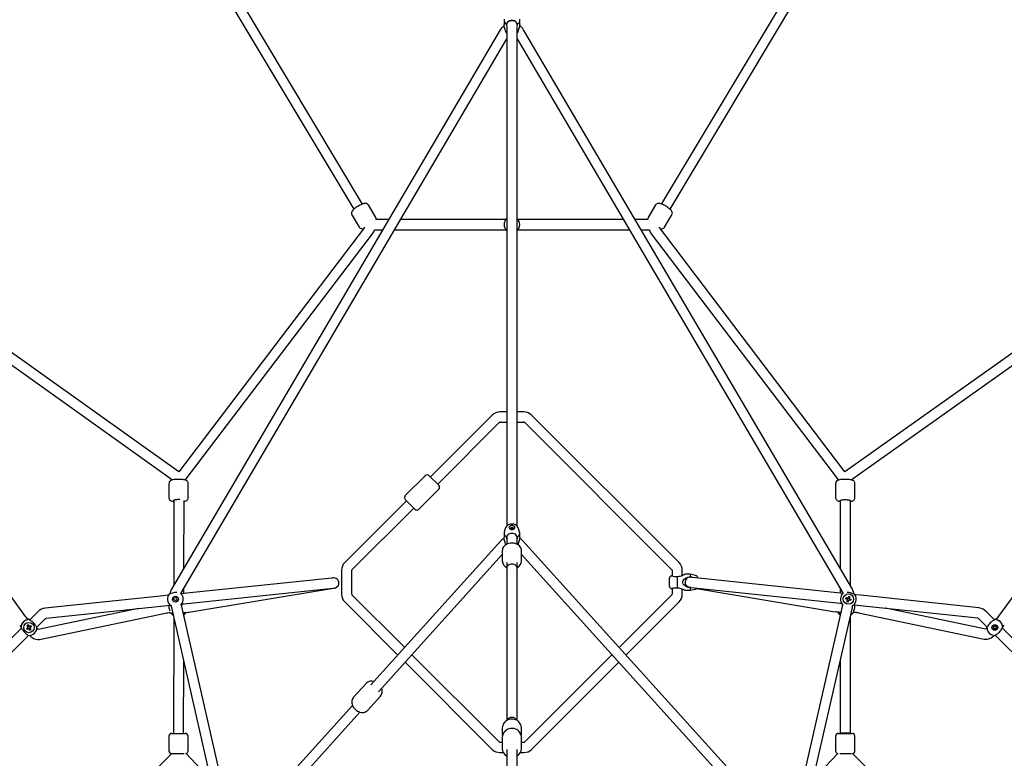
# Model space of a CAD drawing. Units: millimetres. Extents: x -8008 to 7612, y -8574 to 7046.
# Drawn here: x -1070 to 674, y 192 to 1501 of the extents above; entities that cross this region are included whole.
import ezdxf

# ---------------------------------------------------------------- set-up
doc = ezdxf.new("R2010")
doc.units = ezdxf.units.MM

msp = doc.modelspace()

# ---------------------------------------------------------------- linework, layer by layer
at = {"color": 7, "linetype": 'Continuous', "lineweight": 25}
for p, q in [((-462.6, 1173.9), (-1058, 2168.3)), ((661.9, 2168.3), (66.6, 1173.9)), ((-1072.8, 2158.1), (-478.1, 1164.7)), ((82, 1164.7), (676.8, 2158.1)), ((-218.7, 1482.8), (-801.1, 491.3)), ((-212, 1499.7), (-212, 1492.4)), ((-207, 1488.8), (-207, 603.4)), ((-189, 603.4), (-189, 1488.8)), ((-184, 1492.4), (-184, 1499.7)), ((405, 491.3), (-177.4, 1482.8)), ((-784.5, 483.9), (-207, 1467)), ((-207.9, 1476.2), (-207, 1475.7)), ((-189, 1475.7), (-188.2, 1476.2)), ((-189, 1467), (388.5, 483.9)), ((-788, 699.4), (-1624.3, 1295.9)), ((1230.2, 1295.2), (391.9, 699.6)), ((-1629.7, 1277.6), (-799, 685.2)), ((402.8, 685.2), (1234.9, 1276.4)), ((-1059.8, 443.1), (-1646.9, 1262.8)), ((1252.5, 1261.5), (664.1, 443.4)), ((-439.3, 1150.4), (-452.3, 1172.3)), ((56.3, 1172.3), (43.2, 1150.4)), ((-481.5, 1154.8), (-468.4, 1133)), ((72.4, 1133), (85.5, 1154.8)), ((-416.2, 1146.5), (-438.8, 1146.5)), ((-208.7, 1146.5), (-395.3, 1146.5)), ((-207, 1147.7), (-207.4, 1147.9)), ((-188.6, 1147.9), (-189, 1147.7)), ((-0.7, 1146.5), (-187.3, 1146.5)), ((42.8, 1146.5), (20.1, 1146.5)), ((-459.1, 1132.3), (-788, 699.4)), ((-776.5, 684.8), (-444.8, 1121.4)), ((-441.5, 1128.5), (-426.8, 1128.5)), ((-405.9, 1128.5), (-208.8, 1128.5)), ((-207.4, 1127.1), (-207, 1127.3)), ((-189, 1127.3), (-188.6, 1127.1)), ((-187.3, 1128.5), (9.8, 1128.5)), ((30.7, 1128.5), (45.4, 1128.5)), ((48.7, 1121.4), (380.5, 684.8)), ((391.9, 699.6), (63.1, 1132.3)), ((-207, 805.5), (-219.3, 805.5)), ((-176.7, 805.5), (-189, 805.5)), ((-232.8, 799.9), (-342.3, 690.4)), ((-329.5, 677.7), (-220, 787.2)), ((-219.3, 787.5), (-207, 787.5)), ((-189, 787.5), (-176.7, 787.5)), ((-176, 787.2), (85.4, 525.8)), ((98.2, 538.5), (-163.3, 799.9)), ((-351.5, 692.6), (-386.8, 657.2)), ((-344.4, 692.6), (-327.4, 675.6)), ((-805.5, 679), (-805.5, 653.4)), ((-771.5, 653.4), (-771.5, 679)), ((-362.8, 633.2), (-327.4, 668.5)), ((375.4, 679), (375.4, 653.4)), ((409.4, 653.4), (409.4, 679)), ((-796.7, 648.5), (-797, 498.2)), ((-778.9, 529), (-778.7, 648.5)), ((-384.7, 648), (-494.2, 538.5)), ((-386.8, 650.1), (-369.8, 633.2)), ((383.4, 648.5), (383.4, 528.1)), ((401.4, 497.5), (401.4, 648.5)), ((-481.5, 525.8), (-372, 635.3)), ((-209.8, 599.1), (-211.7, 592.7)), ((-184.3, 592.7), (-186.3, 599.1)), ((-217.5, 577.1), (-447.9, 321.7)), ((-212, 590.7), (-212, 583.4)), ((-207, 583.9), (-207, 571)), ((-189, 571), (-189, 583.9)), ((-184, 583.4), (-184, 590.7)), ((305.1, 41), (-178.6, 577.1)), ((-215, 559.4), (-215, 541.4)), ((-181, 541.4), (-181, 559.4)), ((-434.5, 309.7), (-215, 552.9)), ((-181, 552.9), (291.8, 29)), ((-499.8, 525.1), (-499.8, 482.5)), ((-481.8, 482.5), (-481.8, 525.1)), ((-207, 538.5), (-207, 258.8)), ((-189, 258.8), (-189, 538.5)), ((85.7, 525.1), (85.7, 514.9)), ((103.7, 516), (103.7, 525.1)), ((-517.2, 511.1), (-773.7, 484.2)), ((-513.4, 511.4), (-514.2, 511.4)), ((80.7, 508.8), (80.6, 508.8)), ((80.6, 508.8), (80.6, 498.8)), ((80.7, 509.9), (80.7, 497.6)), ((94.7, 514.2), (94.7, 493.4)), ((117.7, 517.8), (107.6, 517.8)), ((127, 515.8), (117.7, 517.8)), ((117.7, 517.8), (117.7, 513.2)), ((117.8, 512.8), (118.7, 512.7)), ((378.1, 485.1), (121.7, 512.4)), ((-779, 483.7), (-779, 493.3)), ((-778.8, 465.6), (-515.3, 493.2)), ((-770.5, 450.8), (-513.9, 493.2)), ((80.6, 498.8), (80.7, 498.8)), ((85.7, 492.6), (85.7, 482.5)), ((103.7, 482.5), (103.7, 491.5)), ((107.6, 489.8), (117.7, 489.8)), ((118.8, 494.6), (117.7, 494.4)), ((117.7, 494.4), (117.7, 489.8)), ((117.7, 489.8), (127, 491.7)), ((119.7, 494.5), (383.1, 466.4)), ((129.2, 492.7), (374.8, 451.6)), ((383.4, 492.6), (383.4, 484.5)), ((-815.4, 479.9), (-1024.8, 457.9)), ((-807.5, 480.7), (-815.4, 479.9)), ((-806.1, 480.8), (-807.5, 480.7)), ((-773.7, 484.2), (-783.5, 483.2)), ((-387.9, 388.2), (-481.5, 481.7)), ((85.4, 481.7), (-8.1, 388.2)), ((388.2, 484), (378.1, 485.1)), ((396, 473.4), (393, 474.5)), ((393.7, 476.5), (396.8, 475.5)), ((395.2, 474.2), (395.2, 473.7)), ((395.3, 469.7), (396.4, 472.8)), ((396.3, 475.6), (395.5, 473.6)), ((396.2, 472.2), (398.2, 471.5)), ((398.4, 472), (397.3, 469)), ((397.4, 475.8), (398.5, 478.8)), ((399.6, 475.6), (397.6, 476.3)), ((402.1, 471.3), (399.1, 472.4)), ((400.5, 478.1), (399.5, 475.1)), ((399.6, 472.2), (400.3, 474.2)), ((399.8, 474.4), (402.8, 473.3)), ((411.9, 481.5), (409.5, 481.7)), ((419.8, 480.6), (411.9, 481.5)), ((629.2, 458.3), (419.8, 480.6)), ((-859.3, 457.2), (-1037.1, 420.3)), ((-1025.5, 457.8), (-1024.8, 457.9)), ((-1023, 440), (-802.8, 463.1)), ((-801, 459.2), (-706.6, 44.9)), ((-783.8, 464.7), (-783.5, 464.6)), ((-690.1, 53.3), (-783.5, 463.2)), ((-783, 465.2), (-778.8, 465.6)), ((-494.2, 469), (-400, 374.8)), ((3.9, 374.8), (98.2, 469)), ((387.4, 463.2), (294, 53.3)), ((310.6, 44.9), (405, 459.2)), ((383.1, 466.4), (386.3, 466.1)), ((387.5, 464.6), (387.8, 464.7)), ((407.6, 463.8), (627.3, 440.4)), ((641.4, 420.7), (463.6, 457.9)), ((629.8, 458.2), (629.2, 458.3)), ((-1054.5, 437.5), (-1057.1, 440)), ((-1038.1, 450.8), (-1052.2, 436.7)), ((-1039.4, 424.1), (-1025.4, 438.1)), ((-1034.5, 402.5), (-811.5, 448.7)), ((-803.2, 449.4), (-802.1, 449.5)), ((-802.2, 449.5), (-798.4, 445.7)), ((-798.4, 445.7), (-797.9, 445.2)), ((-797.1, 441.9), (-797.5, 236)), ((-780.5, 450.1), (-777.9, 450.2)), ((-779.2, 445.6), (-779.5, 445.8)), ((-779.2, 445.6), (-779.2, 445.6)), ((-779.1, 443.9), (-779.1, 445.7)), ((382.2, 451), (384.7, 450.9)), ((383.5, 445.7), (383.2, 445.6)), ((383.4, 445.7), (383.4, 445.5)), ((384.6, 450.5), (383.8, 450.9)), ((401.4, 236), (401.4, 443.5)), ((401.8, 445.2), (402.3, 445.7)), ((402.3, 445.7), (406.3, 449.7)), ((406.7, 450.2), (407.5, 450.2)), ((415.9, 449.4), (638.7, 402.8)), ((629.7, 438.4), (643.7, 424.4)), ((656.5, 437.1), (642.4, 451.1)), ((658, 437.5), (656.1, 437.5)), ((661.4, 440.3), (658.5, 437.5)), ((-1066.6, 422.3), (-1204.5, 284.7)), ((-1069.8, 427.3), (-1067.3, 424.8)), ((-1058, 421.9), (-1055.3, 423.6)), ((-1054.2, 421.8), (-1056.9, 420.1)), ((-1055.1, 424.3), (-1056.8, 427.1)), ((-1055.7, 423.3), (-1054.6, 421.5)), ((-1055.3, 425.5), (-1055.6, 425.1)), ((-1053.6, 425.9), (-1055.4, 424.8)), ((-1055, 428.2), (-1053.3, 425.4)), ((-1051.7, 418.8), (-1053.4, 421.6)), ((-1053.2, 421.1), (-1051.3, 422.3)), ((-1052.6, 425.3), (-1049.8, 427)), ((-1051, 423.7), (-1052.1, 425.6)), ((-1051.6, 422.7), (-1049.9, 420)), ((-1048.7, 425.1), (-1051.4, 423.4)), ((-1039.1, 421.9), (-1039.4, 422.3)), ((643.4, 422.3), (643.3, 422.3)), ((808.5, 284.8), (670.9, 422.6)), ((671.3, 424.7), (674.1, 427.6)), ((671.3, 422.2), (671.3, 424.2)), ((-1191.8, 272), (-1054, 409.5)), ((-1052.2, 409.6), (-1051.8, 409.2)), ((656.1, 409.5), (656.1, 409.6)), ((658.2, 409.9), (795.8, 272.1)), ((-220, 220.3), (-375.2, 375.4)), ((-20.9, 375.4), (-176, 220.3)), ((-779.5, 236), (-779.3, 363.6)), ((-387.2, 362), (-232.8, 207.6)), ((-163.3, 207.6), (-8.8, 362)), ((383.4, 364.5), (383.4, 236)), ((-456, 324.6), (-478.4, 299.8)), ((-453.2, 277), (-430.8, 301.8)), ((-480.4, 285.6), (-701.2, 41)), ((-687.8, 29), (-467.1, 273.6)), ((-215, 245.2), (-215, 235.2)), ((-181, 235.2), (-181, 245.2)), ((-805.5, 231), (-805.5, 205)), ((-800.5, 236), (-776.5, 236)), ((-771.5, 205), (-771.5, 231)), ((-215, 228.7), (-215, 209.4)), ((-181, 209.4), (-181, 228.7)), ((375.4, 231), (375.4, 205)), ((380.4, 236), (404.4, 236)), ((383.4, 236), (383.4, 236)), ((409.4, 205), (409.4, 231)), ((-215, 220), (-219.3, 220)), ((-176.7, 220), (-181, 220)), ((-800.5, 200), (-981.7, 19.5)), ((-800.4, 200), (-778.7, 200)), ((-731.6, 154.4), (-775.2, 200.2)), ((-219.3, 202), (-213.1, 202)), ((-207, 207.4), (-207, 22.2)), ((-189, 22.2), (-189, 207.4)), ((-182.9, 202), (-176.7, 202)), ((379.2, 200.2), (335.5, 154.4)), ((382.6, 200), (403.6, 200)), ((585.7, 19.5), (405.1, 200.1))]:
    msp.add_line(p, q, dxfattribs=at)
at = {"color": 7, "linetype": 'Continuous', "lineweight": 25, "flags": 128}
for points in [[(-188.6, 1492.5), (-187, 1493.7), (-185.7, 1495), (-184.8, 1496.5), (-184.2, 1498.1), (-184, 1499.7), (-184.2, 1501.3), (-184.3, 1501.7)], [(-208.5, 1478), (-208.7, 1479.1), (-209.1, 1481), (-209.7, 1483), (-210.3, 1485), (-210.9, 1487), (-211.6, 1489.7), (-212, 1491.7), (-212, 1492.4)], [(-206.9, 1489.4), (-207.1, 1490), (-207.4, 1492.5)], [(-207, 1492.8), (-206.8, 1494.1), (-206.3, 1495.3), (-205.4, 1496.5), (-204.2, 1497.5), (-202.8, 1498.3), (-201.1, 1498.9), (-199.4, 1499.2), (-197.6, 1499.3), (-195.8, 1499.1), (-194.1, 1498.6), (-192.5, 1497.9), (-191.2, 1497), (-190.2, 1495.9), (-189.4, 1494.7), (-189.1, 1493.4), (-189.1, 1492.1), (-189.4, 1491)], [(-206.7, 1491), (-206.8, 1491.5), (-207, 1492.8)], [(-188.6, 1492.5), (-188.9, 1490.1), (-189.1, 1489.4)], [(-184.1, 1492.4), (-184.1, 1491.6), (-184.4, 1489.8), (-185.1, 1487), (-185.7, 1485), (-186.4, 1483), (-187.4, 1479.2), (-187.5, 1478)], [(-452.4, 1172.2), (-452.7, 1172.8), (-453.5, 1173.7), (-454.5, 1174.3), (-455.5, 1174.7), (-456.5, 1175), (-457.6, 1175.1), (-458.7, 1175), (-460.1, 1174.7), (-461.8, 1174.2), (-463.4, 1173.6), (-465.2, 1172.8), (-467.1, 1171.9), (-468.9, 1171), (-470.8, 1169.9), (-472.5, 1168.8), (-474.3, 1167.7), (-475.9, 1166.5), (-477.4, 1165.3), (-478.7, 1164.1), (-479.9, 1162.9), (-481.1, 1161.4), (-481.6, 1160.4), (-482, 1159.4), (-482.3, 1158.3), (-482.3, 1157.1), (-482, 1155.9), (-481.5, 1154.8)], [(-452.4, 1172.2), (-452.7, 1172.8), (-453.5, 1173.7), (-454.5, 1174.3), (-455.5, 1174.7), (-456.5, 1175), (-457.6, 1175.1), (-458.7, 1175), (-460.1, 1174.7), (-461.8, 1174.2), (-463.4, 1173.6), (-465.2, 1172.8), (-467.1, 1171.9), (-468.9, 1171), (-470.8, 1169.9), (-472.5, 1168.8), (-474.3, 1167.7), (-475.9, 1166.5), (-477.4, 1165.3), (-478.7, 1164.1), (-479.9, 1162.9), (-481.1, 1161.4), (-481.6, 1160.4), (-482, 1159.4), (-482.3, 1158.3), (-482.3, 1157.1), (-482, 1155.9), (-481.5, 1154.8)], [(85.3, 1161), (84.8, 1161.8), (83.8, 1163), (82.5, 1164.2), (81.2, 1165.4), (79.6, 1166.6), (78, 1167.8), (76.2, 1169), (74.4, 1170.1), (72.6, 1171.1), (70.8, 1172.1), (69, 1172.9), (67.3, 1173.7), (65.6, 1174.3), (63.9, 1174.8), (62.2, 1175), (61.1, 1175), (60, 1174.9), (58.9, 1174.5), (57.9, 1174), (56.9, 1173.1), (56.3, 1172.3)], [(85.3, 1161), (84.8, 1161.8), (83.8, 1163), (82.5, 1164.2), (81.2, 1165.4), (79.6, 1166.6), (78, 1167.8), (76.2, 1169), (74.4, 1170.1), (72.6, 1171.1), (70.8, 1172.1), (69, 1172.9), (67.3, 1173.7), (65.6, 1174.3), (63.9, 1174.8), (62.2, 1175), (61.1, 1175), (60, 1174.9), (58.9, 1174.5), (57.9, 1174), (56.9, 1173.1), (56.3, 1172.3)], [(64.3, 1130.6), (65.9, 1130.3), (67.1, 1130.2), (68.2, 1130.3), (69.3, 1130.5), (70.4, 1131), (71.4, 1131.7), (72.2, 1132.7), (72.4, 1133)], [(64.3, 1130.6), (65.9, 1130.3), (67.1, 1130.2), (68.2, 1130.3), (69.3, 1130.5), (70.4, 1131), (71.4, 1131.7), (72.2, 1132.7), (72.4, 1133)], [(-771.5, 679), (-771.5, 679.1), (-771.6, 680.4), (-772.1, 681.5), (-772.6, 682.4), (-773.3, 683.2), (-774.1, 683.8), (-775, 684.2), (-776, 684.7), (-777.5, 685.1), (-779.1, 685.5), (-780.8, 685.7), (-782.8, 685.9), (-784.8, 686), (-786.8, 686.1), (-788.9, 686.1), (-791, 686.1), (-793, 686), (-795, 685.8), (-796.8, 685.6), (-798.5, 685.3), (-800.1, 684.9), (-801.9, 684.3), (-802.8, 683.8), (-803.6, 683.1), (-804.4, 682.3), (-805, 681.3), (-805.3, 680.1), (-805.4, 679.1)], [(-771.5, 679), (-771.5, 679.1), (-771.6, 680.4), (-772.1, 681.5), (-772.6, 682.4), (-773.3, 683.2), (-774.1, 683.8), (-775, 684.2), (-776, 684.7), (-777.5, 685.1), (-779.1, 685.5), (-780.8, 685.7), (-782.8, 685.9), (-784.8, 686), (-786.8, 686.1), (-788.9, 686.1), (-791, 686.1), (-793, 686), (-795, 685.8), (-796.8, 685.6), (-798.5, 685.3), (-800.1, 684.9), (-801.9, 684.3), (-802.8, 683.8), (-803.6, 683.1), (-804.4, 682.3), (-805, 681.3), (-805.3, 680.1), (-805.4, 679.1)], [(409.4, 679), (409.4, 679.2), (409.2, 680.5), (408.8, 681.6), (408.2, 682.5), (407.5, 683.2), (406.7, 683.8), (405.9, 684.3), (404.8, 684.7), (403.3, 685.1), (401.7, 685.5), (400, 685.7), (398, 685.9), (396, 686.1), (393.9, 686.1), (391.8, 686.1), (389.8, 686.1), (387.7, 686), (385.8, 685.8), (384, 685.6), (382.3, 685.3), (380.6, 684.9), (379.1, 684.3), (378.2, 683.8), (377.3, 683.2), (377.1, 683)], [(409.4, 679), (409.4, 679.2), (409.2, 680.5), (408.8, 681.6), (408.2, 682.5), (407.5, 683.2), (406.7, 683.8), (405.9, 684.3), (404.8, 684.7), (403.3, 685.1), (401.7, 685.5), (400, 685.7), (398, 685.9), (396, 686.1), (393.9, 686.1), (391.8, 686.1), (389.8, 686.1), (387.7, 686), (385.8, 685.8), (384, 685.6), (382.3, 685.3), (380.6, 684.9), (379.1, 684.3), (378.2, 683.8), (377.3, 683.2), (377.1, 683)], [(-805.4, 653.5), (-805.5, 653.3), (-805.3, 652), (-804.8, 650.9), (-804.3, 650), (-803.8, 649.5), (-802.8, 648.7), (-802, 648.2), (-800.9, 647.8), (-799.5, 647.4), (-797.8, 647), (-796.7, 646.9)], [(-805.4, 653.5), (-805.5, 653.3), (-805.3, 652), (-804.8, 650.9), (-804.3, 650), (-803.8, 649.5), (-802.8, 648.7), (-802, 648.2), (-800.9, 647.8), (-799.5, 647.4), (-797.8, 647), (-796.7, 646.9)], [(-786.4, 650.1), (-786.6, 650.1), (-788.4, 650.1), (-790.3, 650.1), (-792, 650), (-793.6, 649.8), (-795, 649.6), (-796.1, 649.4), (-796.9, 649.1), (-797.3, 648.8), (-797.4, 648.4), (-797.2, 648.1), (-796.7, 647.9)], [(-778.7, 647.1), (-778.4, 647.2), (-776.8, 647.6), (-775.1, 648.2), (-774.2, 648.7), (-773.3, 649.3), (-772.6, 650.2), (-772, 651.2), (-771.6, 652.3), (-771.5, 653.4)], [(-778.7, 647.1), (-778.4, 647.2), (-776.8, 647.6), (-775.1, 648.2), (-774.2, 648.7), (-773.3, 649.3), (-772.6, 650.2), (-772, 651.2), (-771.6, 652.3), (-771.5, 653.4)], [(375.4, 653.4), (375.4, 653.1), (375.7, 651.8), (376.1, 650.8), (376.7, 649.9), (377.5, 649.2), (378.2, 648.6), (379.1, 648.1), (380.2, 647.7), (381.8, 647.3), (383.4, 647)], [(375.4, 653.4), (375.4, 653.1), (375.7, 651.8), (376.1, 650.8), (376.7, 649.9), (377.5, 649.2), (378.2, 648.6), (379.1, 648.1), (380.2, 647.7), (381.8, 647.3), (383.4, 647)], [(383.4, 648.5), (383.5, 648.8), (384, 649.1), (384.8, 649.3), (385.9, 649.6), (387.3, 649.8), (388.9, 650), (390.6, 650.1), (392.4, 650.1), (394.2, 650.1), (396, 650), (397.5, 649.8), (398.9, 649.6), (400, 649.4), (400.8, 649.1), (401.3, 648.8), (401.4, 648.5)], [(401.4, 647), (403, 647.3), (404.6, 647.7), (405.9, 648.2), (406.8, 648.7), (407.6, 649.4), (408.3, 650.2), (408.9, 651.2), (409.3, 652.4), (409.4, 653.4)], [(401.4, 647), (403, 647.3), (404.6, 647.7), (405.9, 648.2), (406.8, 648.7), (407.6, 649.4), (408.3, 650.2), (408.9, 651.2), (409.3, 652.4), (409.4, 653.4)], [(-186.3, 599.1), (-186.7, 600.2), (-187.5, 601.6), (-188.5, 602.9), (-189.8, 604.1), (-191.3, 605), (-192.9, 605.8), (-194.8, 606.4), (-196.7, 606.7), (-198.7, 606.7), (-200.7, 606.5), (-202.6, 606), (-204.5, 605.2), (-206, 604.3), (-207.3, 603.1), (-208.4, 601.8), (-209.3, 600.4), (-209.8, 599.1)], [(-203.2, 600.8), (-203, 599.9), (-202.5, 599), (-201.7, 598.3), (-200.6, 597.7), (-199.4, 597.3), (-198, 597.2), (-196.7, 597.3), (-195.4, 597.7), (-194.3, 598.3), (-193.5, 599), (-193, 599.9), (-192.8, 600.8), (-193, 601.7), (-193.5, 602.6), (-194.3, 603.3), (-195.4, 603.9), (-196.7, 604.3), (-198, 604.4), (-199.4, 604.3), (-200.6, 603.9), (-201.7, 603.3), (-202.5, 602.6), (-203, 601.7), (-203.2, 600.8)], [(-196.9, 597.3), (-196.4, 597.5), (-195.7, 598), (-195.3, 598.7), (-195.3, 599.4), (-195.7, 600), (-196.4, 600.5), (-197.3, 600.9), (-198.3, 600.9), (-199.2, 600.7), (-200.1, 600.3), (-200.6, 599.7), (-200.8, 599), (-200.8, 599)], [(-208.7, 570.1), (-209.1, 572), (-209.7, 574), (-210.3, 576), (-210.9, 578), (-211.6, 580.7), (-212, 582.7), (-212, 583.4)], [(-207, 580.7), (-207.1, 581), (-207.4, 583.5)], [(-188.6, 583.5), (-188.9, 581.1), (-189, 580.7)], [(-188.6, 583.5), (-187, 584.7), (-185.7, 586), (-184.8, 587.5), (-184.2, 589.1), (-184, 590.7), (-184.2, 592.3), (-184.3, 592.7)], [(-184.1, 583.4), (-184.1, 582.6), (-184.4, 580.8), (-185.1, 578), (-185.7, 576), (-186.4, 574), (-187.4, 570.2), (-187.4, 570.1)], [(-181, 559.4), (-181, 559.4), (-181.2, 561.3), (-181.6, 563.1), (-182.4, 564.8), (-183.4, 566.5), (-184.7, 568), (-186.2, 569.3), (-188, 570.5), (-190, 571.5), (-192.1, 572.2), (-194.3, 572.8), (-196.7, 573), (-199, 573.1), (-201.3, 572.8), (-203.6, 572.3), (-205.8, 571.6), (-207.8, 570.6), (-209.7, 569.4), (-211.4, 568), (-212.7, 566.3), (-213.8, 564.6), (-214.5, 562.7), (-214.9, 560.8), (-215, 559.4)], [(-181, 559.4), (-181, 559.4), (-181.2, 561.3), (-181.6, 563.1), (-182.4, 564.8), (-183.4, 566.5), (-184.7, 568), (-186.2, 569.3), (-188, 570.5), (-190, 571.5), (-192.1, 572.2), (-194.3, 572.8), (-196.7, 573), (-199, 573.1), (-201.3, 572.8), (-203.6, 572.3), (-205.8, 571.6), (-207.8, 570.6), (-209.7, 569.4), (-211.4, 568), (-212.7, 566.3), (-213.8, 564.6), (-214.5, 562.7), (-214.9, 560.8), (-215, 559.4)], [(-207, 528.8), (-206.9, 530.1), (-206.5, 531.3), (-205.8, 532.5), (-204.9, 533.6), (-203.8, 534.5), (-202.5, 535.2), (-201.1, 535.8), (-199.6, 536.1), (-198, 536.2), (-196.5, 536.1), (-194.9, 535.8), (-193.5, 535.2), (-192.2, 534.5), (-191.1, 533.6), (-190.2, 532.5), (-189.6, 531.3), (-189.2, 530.1), (-189, 528.8), (-189, 528.8)], [(-514.2, 511.4), (-514.4, 511.4), (-515, 511.3), (-515.9, 511.2), (-517.2, 511.1)], [(84.2, 515.3), (84.2, 515.3), (84.6, 515.2), (85.5, 515)], [(94.7, 514.2), (97.9, 514.4), (100, 514.8), (102.1, 515.4), (103.8, 516), (105.4, 516.7), (106.9, 517.4), (107.6, 517.7), (107.6, 517.7)], [(117.7, 494.4), (114.6, 494.7), (112.4, 495.2), (110.4, 496), (108.6, 497.1), (107.1, 498.4), (105.5, 500.6), (104.8, 502.7), (104.8, 504.9), (105.5, 506.9), (107.1, 509.2), (108.7, 510.5), (110.4, 511.5), (114.5, 512.8), (117.7, 513.2)], [(117.7, 513.2), (119.9, 512.7), (120.3, 512.5)], [(121.7, 512.4), (120.4, 512.5), (119.4, 512.6), (118.8, 512.7), (118.6, 512.7)], [(-515.3, 493.2), (-513.7, 493.4), (-512.8, 493.4)], [(-513.9, 493.2), (-512.1, 493.5), (-512.1, 493.5)], [(-512.9, 493.4), (-512.3, 493.5), (-512.2, 493.5)], [(85.5, 492.6), (84.5, 492.3), (84.2, 492.2)], [(107.6, 489.8), (107.6, 489.8), (107, 490.1), (105.3, 490.9), (103.8, 491.5), (102, 492.1), (98, 493.1), (94.7, 493.4)], [(117.4, 494.8), (116.7, 494.8), (116.6, 494.8)], [(117.2, 494.8), (118.1, 494.7), (119.7, 494.5)], [(-799.4, 484.6), (-801.5, 483.8), (-803.2, 483.2), (-803.9, 483.1), (-804.4, 483.2)], [(395.9, 475.8), (395.5, 475.2), (395.2, 474.2)], [(408.3, 483.2), (407.9, 483.1), (407.1, 483.2), (406.1, 483.5), (404.8, 484.1), (403.4, 484.6)], [(407.5, 484.1), (408.1, 483.5), (408.3, 483.2)], [(-805.1, 456.6), (-804.2, 454.1), (-803.8, 453.2)], [(-802.2, 462.6), (-801.8, 462.8), (-801.3, 462.9)], [(-783.5, 463.2), (-783.6, 463.7), (-783.8, 464.7)], [(387.8, 464.7), (387.6, 463.7), (387.4, 463.2)], [(405.3, 462.9), (405.7, 462.8), (406.1, 462.6)], [(406.6, 450), (406.8, 450.8), (407.2, 451.9), (407.8, 453.3), (408.4, 454.9), (409, 456.6)], [(-1057.1, 440), (-1058.6, 441.6), (-1059.8, 443.1)], [(-1051.5, 437.4), (-1051.7, 437.4), (-1054.1, 437.5)], [(-1048.5, 434.5), (-1050.4, 435.6), (-1052, 436.6), (-1052.5, 437), (-1052.7, 437.5)], [(-1025.4, 438.1), (-1024.9, 438.5), (-1024.3, 439), (-1023.9, 439.4), (-1023.4, 439.7), (-1023.1, 439.9), (-1022.9, 440), (-1022.9, 440)], [(383.2, 445.6), (383.3, 445.5), (383.4, 445.3)], [(656.6, 437.5), (656.4, 437), (655.9, 436.5), (655, 436), (653.8, 435.3), (652.5, 434.5)], [(664.1, 443.4), (662.9, 441.9), (661.4, 440.3)], [(-1067.3, 424.2), (-1067.3, 421.9), (-1067.2, 421.7)], [(-1067.2, 421.7), (-1067.3, 422.4), (-1067.3, 422.8)], [(-1067.3, 422.8), (-1066.9, 422.6), (-1066.4, 422.1), (-1065.8, 421.2), (-1065.1, 419.9), (-1064.3, 418.6)], [(-1053.8, 426.2), (-1054.5, 426), (-1055.3, 425.5)], [(-1040.8, 425.6), (-1040.9, 425.9), (-1041.6, 427.1), (-1042.4, 428.4)], [(643.3, 422.3), (642.6, 421.6), (642, 421.1), (641.6, 420.8), (641.4, 420.7), (641.4, 420.6)], [(646.3, 428.4), (645.2, 426.5), (644.3, 424.9), (643.8, 424.4), (643.3, 424.2)], [(643.3, 424.2), (643.4, 424.6), (643.4, 424.7)], [(668.3, 418.6), (669.4, 420.5), (670.4, 422.1), (670.8, 422.6), (671.3, 422.8)], [(-1058.2, 412.5), (-1056.3, 411.4), (-1055.4, 410.9)], [(-1051.8, 409.2), (-1049.6, 407.2), (-1047.7, 405.8), (-1046.2, 404.9), (-1045.1, 404.2), (-1043.4, 403.5), (-1041.1, 402.7), (-1038, 402.2), (-1036.3, 402.2), (-1034.5, 402.5)], [(638.7, 402.8), (641.8, 402.6), (644.4, 402.9), (646.3, 403.3), (647.6, 403.8), (649.1, 404.5), (651, 405.5), (653.4, 407.2), (656.1, 409.5)], [(658, 409.5), (658.2, 410), (658.8, 410.5), (659.6, 411.1), (660.9, 411.7), (662.2, 412.5)], [(658.5, 409.6), (658.4, 409.6), (658, 409.5)], [(-478.4, 299.8), (-479.1, 299), (-480.1, 297.4), (-480.9, 295.6), (-481.3, 293.7), (-481.5, 291.8), (-481.4, 289.7), (-481.1, 287.7), (-480.4, 285.6), (-479.5, 283.6), (-478.3, 281.6), (-476.8, 279.8), (-475.2, 278.1), (-473.4, 276.6), (-471.4, 275.4), (-469.3, 274.4), (-467.2, 273.6), (-464.9, 273.1), (-462.7, 273), (-460.6, 273.1), (-458.5, 273.6), (-456.6, 274.4), (-454.9, 275.4), (-453.5, 276.7), (-453.2, 277)], [(-478.4, 299.8), (-479.1, 299), (-480.1, 297.4), (-480.9, 295.6), (-481.3, 293.7), (-481.5, 291.8), (-481.4, 289.7), (-481.1, 287.7), (-480.4, 285.6), (-479.5, 283.6), (-478.3, 281.6), (-476.8, 279.8), (-475.2, 278.1), (-473.4, 276.6), (-471.4, 275.4), (-469.3, 274.4), (-467.2, 273.6), (-464.9, 273.1), (-462.7, 273), (-460.6, 273.1), (-458.5, 273.6), (-456.6, 274.4), (-454.9, 275.4), (-453.5, 276.7), (-453.2, 277)], [(-181.1, 245.2), (-181.1, 246.7), (-181.5, 248.9), (-182.2, 251), (-183.1, 252.9), (-184.4, 254.8), (-185.9, 256.4), (-187.6, 257.9), (-189.5, 259.1), (-191.6, 260.1), (-193.8, 260.8), (-196.1, 261.2), (-198.4, 261.3), (-200.7, 261), (-203, 260.5), (-205.2, 259.8), (-207.3, 258.7), (-209.1, 257.4), (-210.8, 255.8), (-212.2, 254), (-213.4, 252.1), (-214.2, 250.1), (-214.8, 247.9), (-215, 245.8), (-215, 245.2)], [(-181.1, 245.2), (-181.1, 246.7), (-181.5, 248.9), (-182.2, 251), (-183.1, 252.9), (-184.4, 254.8), (-185.9, 256.4), (-187.6, 257.9), (-189.5, 259.1), (-191.6, 260.1), (-193.8, 260.8), (-196.1, 261.2), (-198.4, 261.3), (-200.7, 261), (-203, 260.5), (-205.2, 259.8), (-207.3, 258.7), (-209.1, 257.4), (-210.8, 255.8), (-212.2, 254), (-213.4, 252.1), (-214.2, 250.1), (-214.8, 247.9), (-215, 245.8), (-215, 245.2)], [(-181.1, 228.7), (-181.1, 230.2), (-181.5, 232.4), (-182.2, 234.5), (-183.1, 236.5), (-184.4, 238.3), (-185.9, 240), (-187.6, 241.4), (-189.5, 242.6), (-191.6, 243.6), (-193.8, 244.3), (-196.1, 244.7), (-198.4, 244.8), (-200.7, 244.6), (-203, 244.1), (-205.2, 243.3), (-207.3, 242.2), (-209.1, 240.9), (-210.8, 239.3), (-212.2, 237.5), (-213.4, 235.6), (-214.2, 233.6), (-214.8, 231.4), (-215, 229.4), (-215, 228.7)], [(-181.1, 228.7), (-181.1, 230.2), (-181.5, 232.4), (-182.2, 234.5), (-183.1, 236.5), (-184.4, 238.3), (-185.9, 240), (-187.6, 241.4), (-189.5, 242.6), (-191.6, 243.6), (-193.8, 244.3), (-196.1, 244.7), (-198.4, 244.8), (-200.7, 244.6), (-203, 244.1), (-205.2, 243.3), (-207.3, 242.2), (-209.1, 240.9), (-210.8, 239.3), (-212.2, 237.5), (-213.4, 235.6), (-214.2, 233.6), (-214.8, 231.4), (-215, 229.4), (-215, 228.7)], [(-215, 235.2), (-215, 233.8), (-214.6, 231.9)], [(-215, 235.2), (-215, 233.8), (-214.6, 231.9)], [(383.4, 236), (383.4, 236.1), (383.6, 236.2), (383.9, 236.3), (384.2, 236.4), (385.2, 236.5), (386.3, 236.6), (387.8, 236.7), (389.3, 236.8), (391, 236.8), (392.8, 236.8), (394.5, 236.8), (396.2, 236.8), (397.7, 236.7), (399, 236.6), (399.7, 236.5), (400.4, 236.4), (400.9, 236.3), (401, 236.3), (401.2, 236.2), (401.3, 236.2), (401.4, 236.1), (401.4, 236.1), (401.4, 236)]]:
    msp.add_lwpolyline(points, dxfattribs=at)
at = {"color": 7, "linetype": 'Continuous', "lineweight": 25}
for centre, radius in [((-794, 473.9), 5.2), ((-794, 473.9), 2.75), ((397.9, 473.9), 9.15), ((-1053.4, 423.5), 9.15), ((657.3, 423.5), 5.2), ((657.3, 423.5), 2.75)]:
    msp.add_circle(centre, radius, dxfattribs=at)
for centre, radius, start, end in [((-203.7, 1499.9), 8.24, 167.1828, 243.1758), ((-202.9, 1473.6), 18.2, 118.5646, 149.8502), ((-199.9, 1491.5), 7.56, 108.621, 172.0092), ((-198, 1485.9), 13.5, 71.309, 108.691), ((-196.1, 1491.5), 7.55, 7.9611, 71.4086), ((-192.7, 1474), 17.7, 29.6977, 61.9339), ((80.4, 1157.8), 5.86, 329.633, 33.6948), ((-443.5, 1147.6), 5.03, 346.9166, 33.3481), ((-198, 1137.5), 14, 132.1049, 227.8951), ((-198, 1137.5), 14, 312.1049, 47.8951), ((47.3, 1147.7), 4.88, 145.9486, 194.2086), ((-462.9, 1136.8), 6.71, 214.8113, 292.5203), ((-459.5, 1132.6), 0.517, 320.5174, 31.1724), ((-458.4, 1132), 17.3, 322.1335, 348.2506), ((63.2, 1132.5), 18.2, 192.5445, 217.3926), ((63.5, 1132.6), 0.517, 148.843, 219.4672), ((-219.3, 786.5), 19, 90, 135), ((-176.7, 786.5), 19, 45, 90), ((-219.3, 786.5), 1, 90, 135), ((-176.7, 786.5), 1, 45, 90), ((-347.9, 689), 5, 45, 135), ((380.7, 679.1), 5.26, 133.3298, 181.1665), ((-331, 672.1), 5, 315, 45), ((-383.3, 653.7), 5, 135, 225), ((-366.3, 636.7), 5, 225, 315), ((-198.7, 599.4), 2.14, 189.235, 258.2739), ((-198, 596.3), 2.83, 36.8021, 143.1268), ((-205.9, 566.5), 15.7, 111.9691, 137.8671), ((-203.7, 590.9), 8.24, 167.1828, 243.1758), ((-199.9, 582.5), 7.56, 108.621, 172.0092), ((-198, 576.9), 13.5, 71.309, 108.691), ((-196.1, 582.5), 7.55, 7.9611, 71.4086), ((-190.3, 566.4), 15.9, 42.2881, 67.7671), ((-201.8, 542), 13.2, 182.2698, 246.8958), ((-194.3, 542), 13.3, 293.5028, 357.0852), ((-480.8, 525.1), 19, 135, 180), ((-480.8, 525.1), 1, 135, 180), ((84.7, 525.1), 1, 0, 45), ((84.7, 525.1), 19, 0, 45), ((-513.3, 502.4), 9, 342.7474, 90.5742), ((86.7, 509.9), 6, 115.3261, 180), ((91.8, 534), 20.1, 251.5255, 278.2606), ((117.7, 503.8), 9, 89.3181, 197.1449), ((125.7, 509.9), 6, 13.7661, 77.9052), ((-784.8, 481.8), 18.8, 149.4588, 175.8327), ((-513.5, 502.7), 9.29, 270.2105, 345.1837), ((86.7, 497.6), 6, 180, 244.7045), ((91.9, 473.1), 20.4, 81.9594, 108.2546), ((118, 504), 9.29, 194.7086, 269.6818), ((125.7, 497.6), 6, 282.0948, 315.4428), ((389.7, 482), 17.9, 3.4518, 31.2087), ((-794, 473.9), 14, 138.1883, 233.9786), ((-796.6, 476.4), 10.4, 131.7748, 138.8283), ((-792.7, 461.7), 23.8, 87.3204, 106.3402), ((-794, 473.9), 14, 318.1883, 46.9866), ((-480.8, 482.5), 19, 180, 225), ((-480.8, 482.5), 1, 180, 225), ((84.7, 482.5), 1, 315, 0), ((84.7, 482.5), 19, 315, 0), ((397.9, 473.9), 14, 133.0134, 221.8117), ((433.3, 461.4), 42.4, 159.1435, 162.0636), ((396.6, 461.5), 24.1, 73.6892, 92.5494), ((397.9, 473.9), 2.34, 188.0442, 223.1628), ((397.9, 473.9), 1.93, 14.6206, 306.5864), ((397.9, 473.9), 2.75, 227.4792, 273.7278), ((397.9, 473.9), 2.34, 98.0442, 133.1628), ((397.9, 473.9), 2.75, 47.4792, 93.7278), ((397.9, 473.9), 2.34, 278.0442, 313.1628), ((385.4, 438.5), 42.4, 69.1435, 72.0636), ((397.9, 473.9), 2.34, 8.0442, 43.1628), ((397.9, 473.9), 2.75, 317.4792, 3.7278), ((362.5, 486.4), 42.4, 339.1435, 342.0636), ((397.9, 473.9), 14, 306.0214, 41.8117), ((-1021, 434.9), 23.4, 99.5341, 137.1381), ((-789.4, 460.9), 16.3, 173.2318, 195.3987), ((-755.5, 469.6), 46.8, 188.6455, 192.8697), ((-837.1, 461.9), 54.3, 358.4474, 3.4245), ((439.7, 461.9), 52.9, 176.496, 181.5916), ((410.4, 509.3), 42.4, 249.1435, 252.0636), ((358, 469.9), 48.2, 347.1628, 351.5854), ((394.6, 460.9), 15, 343.4013, 10.6026), ((625.6, 435.8), 22.8, 42.2234, 80.8889), ((-1053.4, 423.5), 14, 87.1516, 182.9418), ((-1053.4, 423.5), 14, 92.9403, 177.1531), ((-1053, 427.2), 10.3, 81.51, 87.8641), ((-802.4, 393.3), 56.1, 90.8111, 99.3806), ((-793, 459), 13.2, 225.022, 246.5957), ((-789, 456.2), 14.4, 313.0237, 335.4556), ((-787.3, 454.5), 12.3, 311.8915, 339.6408), ((-779, 508.7), 58.5, 271.1394, 278.4252), ((383.5, 509.5), 58.5, 261.4671, 268.7529), ((391.3, 454.5), 12.3, 194.2234, 229.7052), ((393, 456.1), 14.4, 200.6571, 226.9833), ((396.9, 459), 13.2, 293.403, 317.0531), ((406.6, 394.1), 56.1, 80.5117, 89.0812), ((618.5, 426.9), 16, 45.8605, 57.3462), ((657.3, 423.5), 14, 357.0582, 92.8484), ((657.3, 423.5), 14, 2.8469, 87.0597), ((-1043.9, 433), 24.9, 215.0744, 235.019), ((-1021.4, 443.3), 42.4, 210.2736, 213.1937), ((-1033.6, 391.6), 42.4, 120.2736, 123.1937), ((-1053.4, 423.5), 2.75, 188.6098, 234.858), ((-1053.4, 423.5), 2.34, 149.1744, 184.293), ((-1053.4, 423.5), 1.93, 245.7508, 177.7166), ((-1053.4, 423.5), 2.34, 239.1744, 274.293), ((-1053.4, 423.5), 14, 267.1516, 2.9418), ((-1053.4, 423.5), 2.34, 59.1744, 94.293), ((-1053.4, 423.5), 2.75, 278.6093, 324.858), ((-1053.4, 423.5), 2.75, 8.6094, 54.8576), ((-1073.1, 455.4), 42.4, 300.2736, 303.1937), ((-1053.4, 423.5), 2.34, 329.1744, 4.293), ((-1085.3, 403.8), 42.4, 30.2736, 33.1937), ((-1062.8, 414.1), 24.9, 35.0744, 55.019), ((-1029.2, 431.6), 13.8, 224.5136, 235.1662), ((657.3, 423.5), 14, 177.0582, 272.8484), ((666.7, 414.1), 24.9, 124.981, 144.9256), ((657.3, 423.5), 2.72, 134.1044, 315.8019), ((647.9, 433), 24.9, 304.981, 324.9256), ((-446.4, 315.5), 13.2, 71.3829, 136.3583), ((-441, 310.5), 13.3, 319.6543, 24.2404), ((-198.5, 255.2), 8.94, 86.9457, 153.7445), ((-197.5, 255.1), 8.96, 26.8434, 93.0166), ((-800.5, 231), 5, 90, 180), ((-776.5, 231), 5, 0, 90), ((-190.5, 234.5), 9.45, 344.1508, 3.7888), ((380.4, 231), 5, 90, 180), ((404.4, 231), 5, 0, 90), ((-219.3, 221), 1, 225, 270), ((-199.2, 209.5), 15.8, 180.4389, 240.4606), ((-196.7, 209.4), 15.7, 299.4447, 359.8222), ((-176.7, 221), 1, 270, 315), ((-800.5, 205), 5, 180, 270), ((-776.5, 205), 5, 284.3128, 0), ((-219.3, 221), 19, 225, 270), ((-176.7, 221), 19, 270, 315), ((380.4, 205), 5, 180, 255.6872), ((404.4, 205), 5, 277.8311, 0)]:
    msp.add_arc(centre, radius, start, end, dxfattribs=at)

doc.saveas('drawing.dxf')
